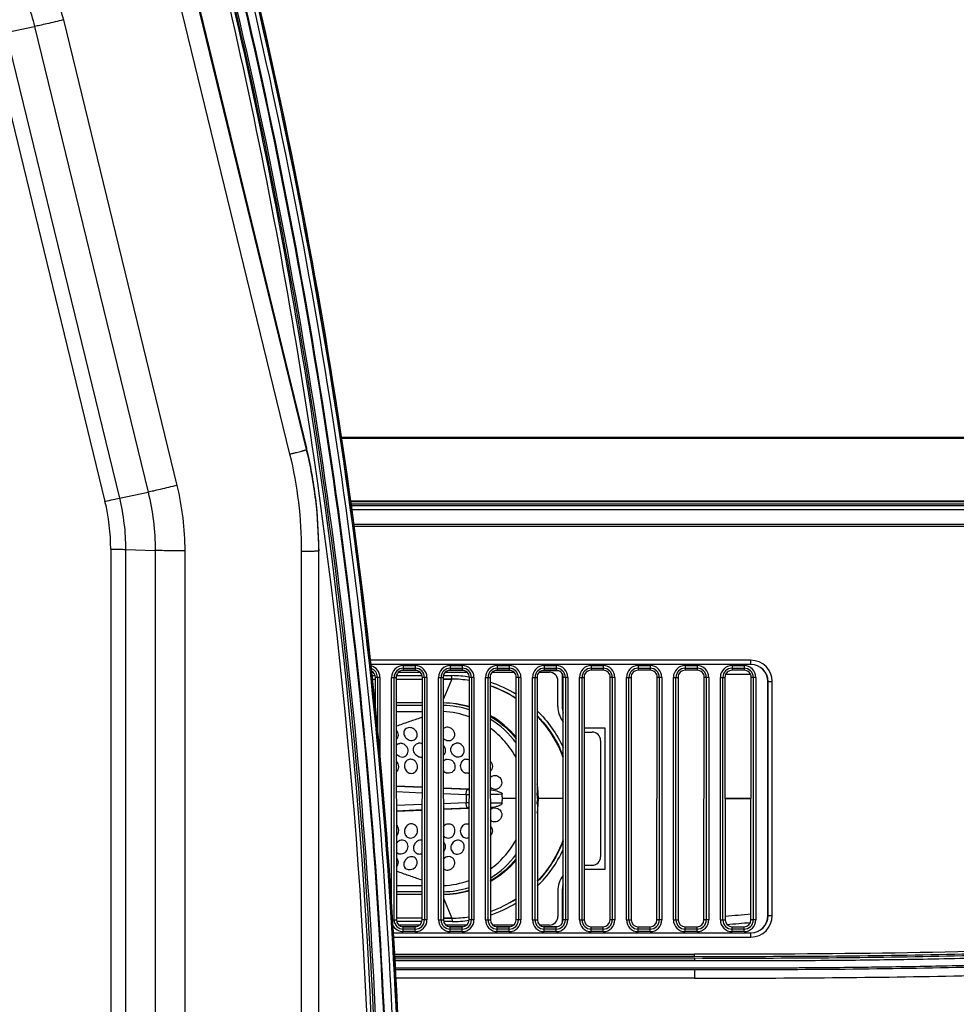
# Model space of a CAD drawing. Units: millimetres. Extents: x 0 to 1189, y 0 to 841.
# Drawn here: x 281 to 314, y 167 to 201 of the extents above; entities that cross this region are included whole.
import ezdxf

# ---------------------------------------------------------------- set-up
doc = ezdxf.new("R2010")
doc.units = ezdxf.units.MM
doc.header["$LTSCALE"] = 65.395
for name, color, linetype in [('0001179326_UDXF_CONTINUOUS_LINE', 7, 'CONTINUOUS'), ('0001179330_UDXF_CONTINUOUS_LINE', 7, 'CONTINUOUS'), ('0001179331_UDXF_CONTINUOUS_LINE', 7, 'CONTINUOUS'), ('0001399658_DXF_CONTINUOUS_LINE', 7, 'CONTINUOUS'), ('C59-749681_7DXF_CONTINUOUS_LINE', 7, 'CONTINUOUS'), ('C60-749682_7DXF_CONTINUOUS_LINE', 7, 'CONTINUOUS'), ('MAM64385401_DXF_CONTINUOUS_LINE', 7, 'CONTINUOUS'), ('MCK69947001_DXF_CONTINUOUS_LINE', 7, 'CONTINUOUS'), ('MCK69947101_DXF_CONTINUOUS_LINE', 7, 'CONTINUOUS'), ('MGJ65137201_DXF_CONTINUOUS_LINE', 7, 'CONTINUOUS')]:
    doc.layers.add(name, color=color, linetype=linetype)

msp = doc.modelspace()

# ---------------------------------------------------------------- linework, layer by layer
at = {"layer": '0001179326_UDXF_CONTINUOUS_LINE', "color": 7, "linetype": 'CONTINUOUS'}
for p, q in [((294.5814, 178.5625), (294.016, 178.5625)), ((296.2314, 178.5625), (295.666, 178.5625)), ((297.8814, 178.5625), (297.316, 178.5625)), ((298.966, 178.5625), (299.5314, 178.5625)), ((299.6687, 178.4594), (299.6687, 177.3025)), ((300.4401, 176.5525), (301.1687, 176.5525)), ((301.1687, 176.5525), (301.1687, 171.5725)), ((301.1687, 171.5725), (300.4454, 171.5725)), ((299.6687, 170.8225), (299.6687, 169.6838)), ((294.5313, 169.5625), (294.0661, 169.5625)), ((296.1813, 169.5625), (295.7161, 169.5625)), ((297.8313, 169.5625), (297.3661, 169.5625)), ((299.4813, 169.5625), (299.0161, 169.5625))]:
    msp.add_line(p, q, dxfattribs=at)
for centre, start, end in [((300.4187, 177.3025), 180, 198.44926), ((300.4187, 170.8225), 163.18545, 180)]:
    msp.add_arc(centre, 0.75, start, end, dxfattribs=at)
at = {"layer": '0001179330_UDXF_CONTINUOUS_LINE', "color": 7, "linetype": 'CONTINUOUS'}
for p, q in [((293.1082, 177.3325), (293.0926, 177.3325)), ((294.7582, 177.3325), (293.8392, 177.3325)), ((293.8394, 177.1225), (294.758, 177.1225)), ((294.2778, 176.7565), (294.2681, 176.7531)), ((294.3571, 176.7838), (294.2778, 176.7565)), ((294.7551, 174.4497), (293.842, 174.4875)), ((293.8421, 174.5136), (294.7549, 174.4766)), ((293.8423, 174.3079), (294.7547, 174.2702)), ((295.4921, 174.4467), (296.4051, 174.4097)), ((296.3437, 174.3842), (295.4922, 174.4193)), ((295.4925, 174.24), (296.2942, 174.2072)), ((295.4925, 174.2397), (296.2942, 174.2067)), ((296.2942, 174.2072), (296.2942, 173.9179)), ((298.0547, 174.0625), (297.5688, 174.0625)), ((294.7543, 173.8549), (293.8428, 173.8171)), ((293.8429, 173.6375), (294.7542, 173.6753)), ((294.7541, 173.6484), (293.843, 173.6115)), ((296.2942, 173.9184), (295.4929, 173.8853)), ((296.2942, 173.9179), (295.4929, 173.8851)), ((296.4042, 173.7154), (295.4929, 173.6784)), ((295.493, 173.7058), (296.3437, 173.7408)), ((296.4043, 173.7154), (295.4931, 173.6784)), ((294.2779, 171.3686), (294.2682, 171.3719)), ((294.3571, 171.3412), (294.2778, 171.3686)), ((294.7514, 171.0025), (293.846, 171.0025)), ((294.7512, 170.7925), (293.8462, 170.7925))]:
    msp.add_line(p, q, dxfattribs=at)
for centre, radius, start, end in [((295.4387, 174.0625), 3.27, 72.74682, 89.11029), ((295.3439, 174.0372), 3.0856, 69.82034, 87.29518), ((340.877, 41.8922), 142.688, 109.065537, 109.247513), ((348.2108, 20.6542), 165.1565, 108.88386, 109.030817), ((295.4387, 174.0625), 3.27, 36.77967, 58.63337), ((295.6253, 176.3691), 0.2009, 120.50542, 132.32381), ((294.6531, 175.7527), 0.2562, 66.12807, 71.48131), ((296.3347, 175.1748), 0.2205, 277.20673, 288.80685), ((296.4949, 178.0676), 3.6865, 267.65044, 268.60338), ((296.4855, 180.038), 5.834, 268.12091, 269.20747), ((298.3813, 30.7427), 143.4733, 90.326023, 90.494696), ((294.4891, 174.0595), 3.0797, 0.05552, 2.86851), ((294.486, 174.0656), 3.0828, 357.1324, 359.94258), ((296.4848, 168.1003), 5.8207, 90.79044, 91.87648), ((296.4948, 170.0588), 3.6852, 91.40702, 92.34967), ((298.3813, 317.3824), 143.4733, 269.505431, 269.673977), ((296.3347, 172.9504), 0.2204, 71.70924, 82.92255), ((294.7033, 172.3899), 0.2123, 76.43269, 85.61505), ((295.4387, 174.0625), 3.27, 301.49014, 323.09374), ((295.6255, 171.7563), 0.2014, 229.7112, 239.45219), ((340.9135, 306.338), 142.7992, 250.754891, 250.934415), ((348.1622, 327.3297), 165.0073, 250.969146, 251.113977), ((295.3439, 174.0877), 3.0854, 272.8261, 290.05802), ((295.4387, 174.0625), 3.27, 271.01285, 287.13058)]:
    msp.add_arc(centre, radius, start, end, dxfattribs=at)
for points, knots in [([(293.8405, 176.1453), (293.8645, 176.1622), (293.9047, 176.2088), (293.9313, 176.3289), (293.8847, 176.4208), (293.8402, 176.4618)], [0, 0, 0, 0, 0.2463977, 0.4920529, 1, 1, 1, 1]), ([(294.2987, 176.5568), (294.2473, 176.5556), (294.1665, 176.5287), (294.1107, 176.4424), (294.0957, 176.3393), (294.1501, 176.206), (294.2445, 176.1357), (294.2987, 176.1173)], [0, 0, 0, 0, 0.2446936, 0.3578686, 0.4736772, 0.7275415, 1, 1, 1, 1]), ([(294.2987, 176.1173), (294.3547, 176.0983), (294.4865, 176.0998), (294.6021, 176.2604), (294.5552, 176.4494), (294.4484, 176.5251), (294.389, 176.5437)], [0, 0, 0, 0, 0.2518163, 0.4883946, 0.7353611, 1, 1, 1, 1]), ([(295.6187, 176.1092), (295.6585, 176.0979), (295.7447, 176.0958), (295.8537, 176.1639), (295.9065, 176.2804), (295.8958, 176.3653), (295.881, 176.4037)], [0, 0, 0, 0, 0.2541549, 0.5003794, 0.7467679, 1, 1, 1, 1]), ([(295.881, 176.4037), (295.866, 176.4425), (295.8157, 176.5139), (295.7384, 176.5544), (295.6976, 176.5646)], [0, 0, 0, 0, 0.4972645, 1, 1, 1, 1]), ([(298.0577, 175.4861), (297.9484, 175.6938), (297.6813, 176.0856), (297.3312, 176.4054), (297.141, 176.5428)], [0, 0, 0, 0, 0.5000295, 1, 1, 1, 1]), ([(293.9687, 175.5372), (294.0239, 175.5161), (294.1595, 175.5182), (294.2781, 175.683), (294.2427, 175.8805), (294.1374, 175.9691), (294.0775, 175.9905)], [0, 0, 0, 0, 0.2434961, 0.4833407, 0.7378906, 1, 1, 1, 1]), ([(294.6287, 175.5354), (294.5773, 175.5531), (294.4856, 175.6258), (294.4314, 175.785), (294.4793, 175.9466), (294.5791, 176), (294.6287, 176.0065)], [0, 0, 0, 0, 0.259476, 0.5185458, 0.7611975, 1, 1, 1, 1]), ([(295.4914, 175.5718), (295.5425, 175.6134), (295.6059, 175.7557), (295.5408, 175.8933), (295.4908, 175.9405)], [0, 0, 0, 0, 0.4889107, 1, 1, 1, 1]), ([(295.9487, 175.5336), (295.8959, 175.5482), (295.7988, 175.6175), (295.7429, 175.781), (295.7947, 175.9465), (295.8972, 176.0027), (295.9487, 176.0099)], [0, 0, 0, 0, 0.2551277, 0.5118055, 0.7578635, 1, 1, 1, 1]), ([(295.9487, 175.5336), (296.0066, 175.5175), (296.1437, 175.5355), (296.2528, 175.7089), (296.2106, 175.9077), (296.0978, 175.9898), (296.0368, 176.005)], [0, 0, 0, 0, 0.2443929, 0.4897944, 0.744251, 1, 1, 1, 1]), ([(293.8419, 174.9881), (293.898, 175.0302), (293.9673, 175.1837), (293.8964, 175.3314), (293.8413, 175.3808)], [0, 0, 0, 0, 0.4868335, 1, 1, 1, 1]), ([(294.2987, 175.4417), (294.2502, 175.432), (294.1558, 175.3715), (294.111, 175.2115), (294.16, 175.0525), (294.249, 174.9793), (294.2987, 174.9617)], [0, 0, 0, 0, 0.2378413, 0.4864344, 0.7462439, 1, 1, 1, 1]), ([(294.2987, 174.9617), (294.3544, 174.9419), (294.4918, 174.9517), (294.608, 175.1197), (294.5794, 175.3204), (294.4743, 175.4129), (294.4147, 175.4333)], [0, 0, 0, 0, 0.2403987, 0.4857803, 0.7435656, 1, 1, 1, 1]), ([(295.6187, 175.4427), (295.68, 175.4541), (295.8193, 175.418), (295.9256, 175.239), (295.8861, 175.0338), (295.7634, 174.96), (295.7024, 174.9538)], [0, 0, 0, 0, 0.2477108, 0.5041637, 0.7565927, 1, 1, 1, 1]), ([(296.2787, 175.443), (296.2272, 175.4339), (296.1264, 175.3732), (296.0747, 175.2076), (296.1288, 175.043), (296.2264, 174.9748), (296.2787, 174.9614)], [0, 0, 0, 0, 0.2431805, 0.4930984, 0.7489881, 1, 1, 1, 1]), ([(297.1414, 175.3772), (297.1888, 175.3312), (297.2481, 175.1964), (297.1896, 175.0598), (297.1419, 175.0157)], [0, 0, 0, 0, 0.5042436, 1, 1, 1, 1]), ([(297.2687, 174.874), (297.3288, 174.8847), (297.4648, 174.8512), (297.5686, 174.6751), (297.5279, 174.4747), (297.4104, 174.3987), (297.3501, 174.389)], [0, 0, 0, 0, 0.2470834, 0.5000262, 0.7527918, 1, 1, 1, 1]), ([(296.2942, 174.2072), (296.2957, 174.246), (296.3021, 174.3002), (296.3222, 174.3589), (296.3361, 174.3796), (296.3437, 174.3842)], [0, 0, 0, 0, 0.6220336, 0.857193, 1, 1, 1, 1]), ([(297.1424, 174.3744), (297.2199, 174.3657), (297.3396, 174.3455), (297.4786, 174.301), (297.5631, 174.2517), (297.565, 174.2137)], [0, 0, 0, 0, 0.5024954, 0.7548397, 1, 1, 1, 1]), ([(296.3437, 173.7408), (296.3361, 173.7454), (296.3222, 173.7662), (296.3021, 173.8249), (296.2957, 173.879), (296.2942, 173.9179)], [0, 0, 0, 0, 0.1428089, 0.377971, 1, 1, 1, 1]), ([(297.1431, 173.7508), (297.2205, 173.7594), (297.34, 173.7797), (297.4788, 173.8241), (297.5631, 173.8734), (297.565, 173.9114)], [0, 0, 0, 0, 0.5024981, 0.7548434, 1, 1, 1, 1]), ([(297.2687, 173.7342), (297.3284, 173.7465), (297.4654, 173.717), (297.5696, 173.5395), (297.526, 173.339), (297.4084, 173.2616), (297.3473, 173.251)], [0, 0, 0, 0, 0.245592, 0.4961671, 0.7500901, 1, 1, 1, 1]), ([(293.8443, 172.747), (293.8979, 172.7965), (293.9662, 172.9422), (293.8988, 173.0931), (293.8439, 173.1354)], [0, 0, 0, 0, 0.5128845, 1, 1, 1, 1]), ([(294.2987, 173.1634), (294.249, 173.1457), (294.1601, 173.0725), (294.1112, 172.9136), (294.1558, 172.7536), (294.2502, 172.693), (294.2987, 172.6833)], [0, 0, 0, 0, 0.25376, 0.5134969, 0.7620574, 1, 1, 1, 1]), ([(294.2987, 172.6833), (294.3595, 172.6711), (294.4992, 172.7072), (294.6083, 172.8836), (294.5773, 173.0899), (294.4569, 173.1675), (294.3968, 173.1747)], [0, 0, 0, 0, 0.2468711, 0.5060332, 0.7593039, 1, 1, 1, 1]), ([(295.6187, 172.6823), (295.6799, 172.6709), (295.8193, 172.707), (295.9257, 172.8861), (295.886, 173.0915), (295.7629, 173.1652), (295.7019, 173.1713)], [0, 0, 0, 0, 0.2473928, 0.5038844, 0.7564516, 1, 1, 1, 1]), ([(296.2787, 173.1637), (296.2264, 173.1503), (296.1288, 173.082), (296.0748, 172.9175), (296.1264, 172.7519), (296.2271, 172.6912), (296.2787, 172.6821)], [0, 0, 0, 0, 0.2510297, 0.5068772, 0.7567571, 1, 1, 1, 1]), ([(297.1439, 173.1074), (297.1903, 173.0635), (297.247, 172.9295), (297.1902, 172.7968), (297.1443, 172.7507)], [0, 0, 0, 0, 0.4956189, 1, 1, 1, 1]), ([(293.9687, 172.1215), (294.0311, 172.1141), (294.1664, 172.1564), (294.2758, 172.3274), (294.2447, 172.5301), (294.1235, 172.5987), (294.065, 172.6027)], [0, 0, 0, 0, 0.254865, 0.5155414, 0.7623858, 1, 1, 1, 1]), ([(294.6287, 172.5896), (294.5772, 172.5719), (294.4855, 172.4992), (294.4314, 172.3399), (294.4794, 172.1783), (294.5791, 172.125), (294.6287, 172.1185)], [0, 0, 0, 0, 0.2595788, 0.5188666, 0.7615675, 1, 1, 1, 1]), ([(295.9487, 172.5915), (295.8959, 172.5769), (295.7988, 172.5075), (295.7429, 172.3439), (295.7948, 172.1785), (295.8973, 172.1223), (295.9487, 172.1152)], [0, 0, 0, 0, 0.255066, 0.5119846, 0.7581799, 1, 1, 1, 1]), ([(295.9487, 172.1152), (296.0104, 172.1066), (296.1463, 172.1459), (296.2516, 172.3214), (296.2119, 172.5234), (296.0903, 172.5933), (296.0303, 172.5989)], [0, 0, 0, 0, 0.2511929, 0.5078293, 0.7572027, 1, 1, 1, 1]), ([(297.1463, 171.5861), (297.2405, 171.6544), (297.6009, 171.948), (297.892, 172.3257), (298.0547, 172.6332)], [0, 0, 0, 0, 0.2508163, 1, 1, 1, 1]), ([(295.4948, 172.1884), (295.5428, 172.2357), (295.6043, 172.3704), (295.5436, 172.5092), (295.4944, 172.5508)], [0, 0, 0, 0, 0.511043, 1, 1, 1, 1]), ([(293.8453, 171.6681), (293.8872, 171.7088), (293.9304, 171.7977), (293.9053, 171.9137), (293.8677, 171.9595), (293.845, 171.9765)], [0, 0, 0, 0, 0.5078737, 0.7537221, 1, 1, 1, 1]), ([(294.2987, 172.0077), (294.2445, 171.9893), (294.1501, 171.919), (294.0957, 171.7857), (294.1107, 171.6827), (294.1665, 171.5963), (294.2473, 171.5695), (294.2987, 171.5683)], [0, 0, 0, 0, 0.2724589, 0.5263224, 0.642131, 0.7553059, 1, 1, 1, 1]), ([(294.2987, 171.5683), (294.362, 171.5668), (294.4902, 171.6092), (294.5991, 171.7725), (294.5592, 171.9669), (294.4371, 172.0206), (294.3796, 172.0211)], [0, 0, 0, 0, 0.265873, 0.5208284, 0.7588148, 1, 1, 1, 1]), ([(295.881, 171.7213), (295.8936, 171.7539), (295.9051, 171.8247), (295.874, 171.9267), (295.7992, 172.0023), (295.7308, 172.0226), (295.6966, 172.0246)], [0, 0, 0, 0, 0.2549065, 0.5035236, 0.7498459, 1, 1, 1, 1]), ([(295.6187, 171.5535), (295.6731, 171.5495), (295.7869, 171.5797), (295.8613, 171.6704), (295.881, 171.7213)], [0, 0, 0, 0, 0.4994786, 1, 1, 1, 1])]:
    msp.add_open_spline(points, degree=3, knots=knots, dxfattribs=at)
for points in [[(294.389, 176.5437), (294.36, 176.5529), (294.3291, 176.5575), (294.2987, 176.5568)], [(295.6187, 176.5715), (295.5855, 176.569), (295.552, 176.5591), (295.5233, 176.5422)], [(295.6976, 176.5646), (295.672, 176.571), (295.645, 176.5735), (295.6187, 176.5715)], [(295.4904, 176.1922), (295.5237, 176.1536), (295.5697, 176.1231), (295.6187, 176.1092)], [(293.8405, 175.9367), (293.8718, 175.9733), (293.9208, 175.998), (293.9687, 176.0036)], [(294.0775, 175.9905), (294.0431, 176.0028), (294.005, 176.0078), (293.9687, 176.0036)], [(294.7344, 175.9957), (294.7008, 176.007), (294.6638, 176.0111), (294.6287, 176.0065)], [(296.0368, 176.005), (296.0083, 176.0121), (295.9778, 176.0139), (295.9487, 176.0099)], [(293.9687, 175.5372), (293.9175, 175.5567), (293.8716, 175.595), (293.8408, 175.6404)], [(294.4147, 175.4333), (294.3781, 175.4459), (294.3367, 175.4494), (294.2987, 175.4417)], [(294.6287, 175.5354), (294.6689, 175.5216), (294.715, 175.5189), (294.7563, 175.5295)], [(295.6187, 175.4427), (295.57, 175.4336), (295.5224, 175.4051), (295.491, 175.3668)], [(296.2787, 175.443), (296.3209, 175.4504), (296.3667, 175.4448), (296.4063, 175.4284)], [(295.4916, 175.0503), (295.5227, 175.009), (295.569, 174.9757), (295.6187, 174.9614)], [(295.7024, 174.9538), (295.6746, 174.951), (295.6456, 174.9537), (295.6187, 174.9614)], [(296.3624, 174.956), (296.3346, 174.9525), (296.3058, 174.9544), (296.2787, 174.9614)], [(297.1416, 174.8043), (297.1745, 174.8397), (297.2211, 174.8656), (297.2687, 174.874)], [(297.2687, 174.3908), (297.221, 174.4007), (297.1748, 174.4278), (297.142, 174.4639)], [(297.3501, 174.389), (297.3233, 174.3847), (297.2953, 174.3854), (297.2687, 174.3908)], [(297.2687, 173.7342), (297.2213, 173.7245), (297.1755, 173.6977), (297.1429, 173.6621)], [(297.1434, 173.3189), (297.1761, 173.2844), (297.2219, 173.2593), (297.2687, 173.251)], [(294.3968, 173.1747), (294.3641, 173.1785), (294.3297, 173.1744), (294.2987, 173.1634)], [(295.6187, 173.1636), (295.5701, 173.1497), (295.5247, 173.1176), (295.4937, 173.0776)], [(295.7019, 173.1713), (295.6742, 173.174), (295.6455, 173.1713), (295.6187, 173.1636)], [(296.3618, 173.1691), (296.3343, 173.1725), (296.3056, 173.1706), (296.2787, 173.1637)], [(297.3473, 173.251), (297.3215, 173.2465), (297.2945, 173.2465), (297.2687, 173.251)], [(293.9687, 172.5879), (293.9193, 172.5691), (293.8749, 172.5328), (293.8443, 172.4897)], [(294.065, 172.6027), (294.0326, 172.605), (293.9991, 172.5995), (293.9687, 172.5879)], [(294.7196, 172.6016), (294.6891, 172.6039), (294.6576, 172.5995), (294.6287, 172.5896)], [(295.4938, 172.7549), (295.525, 172.7183), (295.5714, 172.6912), (295.6187, 172.6823)], [(296.0303, 172.5989), (296.0031, 172.6014), (295.975, 172.5988), (295.9487, 172.5915)], [(296.2787, 172.6821), (296.3198, 172.6749), (296.3645, 172.6799), (296.4032, 172.6954)], [(293.8447, 172.1836), (293.8759, 172.1495), (293.9228, 172.1269), (293.9687, 172.1215)], [(294.3796, 172.0211), (294.3523, 172.0213), (294.3246, 172.0165), (294.2987, 172.0077)], [(294.6287, 172.1185), (294.6701, 172.1131), (294.7142, 172.12), (294.7526, 172.1362)], [(295.6187, 172.0158), (295.5718, 172.0025), (295.5277, 171.9742), (295.495, 171.9381)], [(295.6966, 172.0246), (295.6705, 172.0261), (295.6438, 172.023), (295.6187, 172.0158)], [(295.5232, 171.5829), (295.5519, 171.5659), (295.5855, 171.556), (295.6187, 171.5535)]]:
    msp.add_open_spline(points, degree=3, dxfattribs=at)
at = {"layer": '0001179331_UDXF_CONTINUOUS_LINE', "color": 7, "linetype": 'CONTINUOUS'}
for p, q in [((292.9714, 178.5025), (293.0331, 178.5025)), ((293.9143, 178.5025), (294.6831, 178.5025)), ((295.5643, 178.5025), (296.3331, 178.5025)), ((297.2143, 178.5025), (297.9831, 178.5025)), ((298.8643, 178.5025), (299.2187, 178.5025)), ((292.9838, 178.3825), (293.102, 178.3825)), ((292.9962, 178.2625), (293.1092, 178.2625)), ((293.8382, 178.2625), (294.7592, 178.2625)), ((293.8454, 178.3825), (294.752, 178.3825)), ((295.4882, 178.2625), (295.7987, 178.2625)), ((295.7987, 178.2625), (295.4882, 178.2625)), ((295.7987, 178.2625), (295.4889, 177.5396)), ((295.4954, 178.3825), (295.799, 178.3825)), ((295.761, 178.1745), (295.7157, 178.0689)), ((295.7987, 178.2625), (295.761, 178.1745)), ((299.5187, 177.3025), (299.5187, 178.2025)), ((293.1083, 177.4225), (293.0833, 177.4225)), ((294.7583, 177.4225), (293.8391, 177.4225)), ((300.4402, 176.4025), (300.7187, 176.4025)), ((301.0187, 176.1025), (301.0187, 172.0225)), ((298.7984, 174.1063), (298.7987, 174.0625)), ((298.7987, 174.0625), (298.7984, 174.0187)), ((299.7047, 174.0625), (298.7987, 174.0625)), ((300.4452, 171.7225), (300.7187, 171.7225)), ((293.8463, 170.7025), (294.7511, 170.7025)), ((295.4965, 170.5677), (295.7987, 169.8625)), ((299.5187, 170.8225), (299.5187, 169.9225)), ((294.7502, 169.8625), (293.8472, 169.8625)), ((295.4972, 169.8625), (295.7987, 169.8625)), ((295.7987, 169.8625), (295.4972, 169.8625)), ((295.7987, 169.8625), (295.8003, 169.7425)), ((294.7424, 169.7425), (293.855, 169.7425)), ((294.6691, 169.6225), (293.9283, 169.6225)), ((295.8003, 169.7425), (295.505, 169.7425)), ((296.3191, 169.6225), (295.5783, 169.6225)), ((297.9691, 169.6225), (297.2283, 169.6225)), ((299.2187, 169.6225), (298.8783, 169.6225))]:
    msp.add_line(p, q, dxfattribs=at)
for centre, radius, start, end in [((299.2187, 178.2025), 0.3, 0, 90), ((295.737, 173.9651), 4.2978, 80.99852, 89.1746), ((295.7375, 174.0141), 4.2488, 80.90112, 89.17219), ((295.7367, 173.9795), 4.4034, 81.19702, 89.18904), ((295.7435, 174.0041), 4.3784, 58.06293, 71.41531), ((295.7476, 174.003), 4.2588, 57.12764, 70.92981), ((295.7411, 174.0248), 4.238, 56.84237, 70.73927), ((295.4924, 174.0848), 3.3382, 74.07773, 90.05697), ((295.4346, 174.0387), 3.3838, 73.27922, 89.07631), ((300.4187, 177.3025), 0.9, 180, 217.72393), ((300.7187, 176.1025), 0.3, 0, 90), ((295.4548, 174.0613), 3.3796, 0.02075, 8.9267), ((295.4607, 174.0622), 3.338, 0.75741, 3.44642), ((295.4613, 174.0628), 3.3374, 356.66918, 359.24275), ((295.4553, 174.0637), 3.3791, 351.20233, 359.97981), ((300.7187, 172.0225), 0.3, 270, 360), ((300.4187, 170.8225), 0.9, 142.88006, 180), ((295.4346, 174.0861), 3.3837, 271.04551, 286.59917), ((295.4924, 174.04), 3.338, 270.0665, 285.79839), ((295.7414, 174.0994), 4.2371, 289.3809, 303.03921), ((295.7479, 174.1214), 4.258, 289.18985, 302.75409), ((295.7421, 174.1235), 4.3814, 288.71199, 301.81303), ((295.7375, 174.1103), 4.2482, 270.82502, 278.97818), ((295.737, 174.1594), 4.2973, 270.826, 278.88207), ((299.2187, 169.9225), 0.3, 270, 360), ((295.7269, 174.2499), 4.5079, 270.9327, 278.60802)]:
    msp.add_arc(centre, radius, start, end, dxfattribs=at)
for points, knots in [([(295.7987, 178.2625), (295.7995, 178.2625), (295.7976, 178.2675), (295.7994, 178.2724), (295.7984, 178.2843), (295.7989, 178.3054), (295.7985, 178.3391), (295.7989, 178.3672), (295.799, 178.3825)], [0, 0, 0, 0, 0.0192715, 0.0761192, 0.1686078, 0.2928863, 0.6173019, 1, 1, 1, 1]), ([(299.7069, 175.5033), (299.5578, 175.9099), (299.2701, 176.4258), (298.8911, 176.8628), (298.7906, 176.9673)], [0, 0, 0, 0, 0.7491904, 1, 1, 1, 1]), ([(298.7908, 176.9813), (299.0891, 176.6751), (299.4271, 176.2005), (299.6569, 175.6779), (299.7076, 175.5442)], [0, 0, 0, 0, 0.7493573, 1, 1, 1, 1]), ([(299.704, 172.6138), (299.5556, 172.2115), (299.2705, 171.701), (298.8961, 171.2678), (298.7968, 171.1641)], [0, 0, 0, 0, 0.7492049, 1, 1, 1, 1])]:
    msp.add_open_spline(points, degree=3, knots=knots, dxfattribs=at)
for points in [[(298.7902, 177.1478), (299.1712, 176.7774), (299.4877, 176.3281), (299.7084, 175.8447)], [(297.1398, 176.9598), (297.4885, 176.755), (297.8048, 176.4823), (298.0579, 176.167)], [(298.0577, 176.2168), (297.8028, 176.5242), (297.4868, 176.7891), (297.1399, 176.9869)], [(299.7045, 172.5727), (299.504, 172.0472), (299.1886, 171.5539), (298.797, 171.1501)], [(298.7969, 170.9837), (299.1727, 171.3507), (299.4853, 171.7946), (299.7045, 172.2719)], [(298.0533, 171.9524), (297.8025, 171.6414), (297.4902, 171.3721), (297.1461, 171.1689)], [(298.053, 171.9026), (297.8004, 171.5994), (297.4885, 171.3379), (297.1462, 171.1417)]]:
    msp.add_open_spline(points, degree=3, dxfattribs=at)
at = {"layer": '0001399658_DXF_CONTINUOUS_LINE', "color": 6, "linetype": 'CONTINUOUS'}
for p, q in [((291.91, 186.7505), (372.4826, 186.7505)), ((372.4826, 186.7504), (291.91, 186.7504)), ((291.9113, 186.742), (372.5987, 186.742)), ((372.5987, 186.7149), (291.9153, 186.7149)), ((292.2319, 184.5175), (372.7187, 184.5175)), ((372.7787, 184.4846), (292.2364, 184.4846)), ((292.2463, 184.4125), (372.7787, 184.4125)), ((372.7187, 184.3525), (292.2545, 184.3525))]:
    msp.add_line(p, q, dxfattribs=at)
at = {"layer": 'C59-749681_7DXF_CONTINUOUS_LINE', "color": 7, "linetype": 'CONTINUOUS'}
msp.add_line((305.3927, 174.0625), (306.3047, 174.0625), dxfattribs=at)
for centre, radius, start, end in [((299.5188, 245.1546), 75.4473, 274.468648, 275.156956), ((299.5187, 245.1625), 75.75, 274.494505, 275.123743)]:
    msp.add_arc(centre, radius, start, end, dxfattribs=at)
at = {"layer": 'C60-749682_7DXF_CONTINUOUS_LINE', "color": 7, "linetype": 'CONTINUOUS'}
for p, q in [((306.2905, 178.4178), (305.4069, 178.4178)), ((306.3047, 174.0625), (305.3927, 174.0625))]:
    msp.add_line(p, q, dxfattribs=at)
at = {"layer": 'MAM64385401_DXF_CONTINUOUS_LINE', "color": 7, "linetype": 'CONTINUOUS'}
for points, knots in [([(293.16, 157.3945), (293.1699, 166.972), (291.7958, 186.1501), (287.6528, 204.9259), (284.9161, 214.1002)], [0, 0, 0, 0, 0.5000988, 1, 1, 1, 1]), ([(292.84, 144.9405), (293.5919, 156.5646), (293.0164, 179.9944), (288.2782, 202.9473), (284.9168, 214.1003)], [0, 0, 0, 0, 0.4999978, 1, 1, 1, 1]), ([(293.1995, 144.8449), (293.9528, 156.4904), (293.3763, 179.9632), (288.6293, 202.9583), (285.2618, 214.1318)], [0, 0, 0, 0, 0.4999978, 1, 1, 1, 1]), ([(293.222, 144.8705), (293.9754, 156.5173), (293.3988, 179.9928), (288.6513, 202.9905), (285.2834, 214.1653)], [0, 0, 0, 0, 0.4999978, 1, 1, 1, 1]), ([(293.4946, 144.8528), (294.2491, 156.5159), (293.6716, 180.0241), (288.9175, 203.0538), (285.545, 214.2441)], [0, 0, 0, 0, 0.4999978, 1, 1, 1, 1]), ([(293.6432, 144.846), (294.3982, 156.5179), (293.8203, 180.0439), (289.0626, 203.091), (285.6875, 214.2898)], [0, 0, 0, 0, 0.4999978, 1, 1, 1, 1]), ([(293.6528, 144.847), (294.4079, 156.5195), (293.8299, 180.0466), (289.072, 203.0949), (285.6967, 214.2943)], [0, 0, 0, 0, 0.4999978, 1, 1, 1, 1]), ([(285.7254, 214.3029), (289.1013, 203.1018), (293.8599, 180.05), (294.4379, 156.5193), (293.6827, 144.8451)], [0, 0, 0, 0, 0.5000022, 1, 1, 1, 1]), ([(293.0137, 157.3974), (293.0234, 166.9683), (291.6498, 186.1332), (287.5092, 204.8961), (284.774, 214.0639)], [0, 0, 0, 0, 0.500099, 1, 1, 1, 1]), ([(284.9746, 214.0453), (288.3369, 202.8889), (293.0766, 179.9289), (293.6523, 156.492), (292.9002, 144.8643)], [0, 0, 0, 0, 0.5000022, 1, 1, 1, 1])]:
    msp.add_open_spline(points, degree=3, knots=knots, dxfattribs=at)
at = {"layer": 'MCK69947001_DXF_CONTINUOUS_LINE', "color": 7, "linetype": 'CONTINUOUS'}
for p, q in [((372.6287, 184.2071), (292.2743, 184.2071)), ((372.6287, 183.687), (292.3454, 183.687)), ((292.3529, 183.6315), (372.7187, 183.6315)), ((306.2987, 178.9236), (292.9272, 178.9236)), ((306.2987, 178.7725), (306.2987, 178.9236)), ((306.2987, 178.7748), (292.9432, 178.7748)), ((306.2987, 178.7725), (292.9434, 178.7725)), ((294.0887, 178.7342), (294.5087, 178.7342)), ((294.0887, 178.7342), (294.0887, 178.5733)), ((294.0887, 178.6449), (294.5087, 178.6449)), ((294.5087, 178.5733), (294.0887, 178.5733)), ((294.5087, 178.7342), (294.5087, 178.5733)), ((295.7387, 178.7342), (296.1587, 178.7342)), ((295.7387, 178.7342), (295.7387, 178.5733)), ((295.7387, 178.6449), (296.1587, 178.6449)), ((296.1587, 178.5733), (295.7387, 178.5733)), ((296.1587, 178.7342), (296.1587, 178.5733)), ((297.3887, 178.7342), (297.8087, 178.7342)), ((297.3887, 178.7342), (297.3887, 178.5733)), ((297.3887, 178.6449), (297.8087, 178.6449)), ((297.8087, 178.5733), (297.3887, 178.5733)), ((297.8087, 178.7342), (297.8087, 178.5733)), ((299.0387, 178.7342), (299.4587, 178.7342)), ((299.0387, 178.7342), (299.0387, 178.5733)), ((299.0387, 178.6449), (299.4587, 178.6449)), ((299.4587, 178.5733), (299.0387, 178.5733)), ((299.4587, 178.7342), (299.4587, 178.5733)), ((300.6887, 178.7342), (301.1087, 178.7342)), ((300.6887, 178.7342), (300.6887, 178.5733)), ((300.6887, 178.6449), (301.1087, 178.6449)), ((301.1087, 178.5733), (300.6887, 178.5733)), ((301.1087, 178.7342), (301.1087, 178.5733)), ((302.3387, 178.7342), (302.7587, 178.7342)), ((302.3387, 178.7342), (302.3387, 178.5733)), ((302.3387, 178.6449), (302.7587, 178.6449)), ((302.7587, 178.5733), (302.3387, 178.5733)), ((302.7587, 178.7342), (302.7587, 178.5733)), ((303.9887, 178.7342), (304.4087, 178.7342)), ((303.9887, 178.7342), (303.9887, 178.5733)), ((303.9887, 178.6449), (304.4087, 178.6449)), ((304.4087, 178.5733), (303.9887, 178.5733)), ((304.4087, 178.7342), (304.4087, 178.5733)), ((305.6387, 178.7342), (306.0587, 178.7342)), ((305.6387, 178.7342), (305.6387, 178.5733)), ((305.6387, 178.6449), (306.0587, 178.6449)), ((306.0587, 178.5733), (305.6387, 178.5733)), ((306.0587, 178.7342), (306.0587, 178.5733)), ((293.108, 177.1835), (293.1092, 178.3225)), ((293.2704, 178.3225), (293.1092, 178.3225)), ((293.1811, 178.3225), (293.1811, 176.4459)), ((293.2704, 178.3225), (293.2704, 175.4819)), ((293.677, 178.3225), (293.8382, 178.3225)), ((293.677, 170.3232), (293.677, 178.3225)), ((293.7663, 169.8025), (293.7663, 178.3225)), ((293.8382, 178.3225), (293.8473, 169.8025)), ((294.7501, 169.8025), (294.7592, 178.3225)), ((294.9204, 178.3225), (294.7592, 178.3225)), ((294.8311, 178.3225), (294.8311, 169.8025)), ((294.9204, 178.3225), (294.9204, 169.8025)), ((295.327, 178.3225), (295.4882, 178.3225)), ((295.327, 169.8025), (295.327, 178.3225)), ((295.4163, 169.8025), (295.4163, 178.3225)), ((295.4882, 178.3225), (295.4973, 169.8025)), ((296.4001, 169.8025), (296.4092, 178.3225)), ((296.5704, 178.3225), (296.4092, 178.3225)), ((296.4811, 178.3225), (296.4811, 169.8025)), ((296.5704, 178.3225), (296.5704, 169.8025)), ((296.977, 178.3225), (297.1382, 178.3225)), ((296.977, 169.8025), (296.977, 178.3225)), ((297.0663, 169.8025), (297.0663, 178.3225)), ((297.1382, 178.3225), (297.1473, 169.8025)), ((298.0501, 169.8025), (298.0592, 178.3225)), ((298.2204, 178.3225), (298.0592, 178.3225)), ((298.1311, 178.3225), (298.1311, 169.8025)), ((298.2204, 178.3225), (298.2204, 169.8025)), ((298.627, 178.3225), (298.7882, 178.3225)), ((298.627, 169.8025), (298.627, 178.3225)), ((298.7163, 169.8025), (298.7163, 178.3225)), ((298.7882, 178.3225), (298.7973, 169.8025)), ((299.7001, 169.8025), (299.7092, 178.3225)), ((299.8704, 178.3225), (299.7092, 178.3225)), ((299.7811, 178.3225), (299.7811, 169.8025)), ((299.8704, 178.3225), (299.8704, 169.8025)), ((300.277, 178.3225), (300.4382, 178.3225)), ((300.277, 169.8025), (300.277, 178.3225)), ((300.3663, 169.8025), (300.3663, 178.3225)), ((300.4382, 178.3225), (300.4473, 169.8025)), ((301.3501, 169.8025), (301.3592, 178.3225)), ((301.5204, 178.3225), (301.3592, 178.3225)), ((301.4311, 178.3225), (301.4311, 169.8025)), ((301.5204, 178.3225), (301.5204, 169.8025)), ((301.927, 178.3225), (302.0882, 178.3225)), ((301.927, 169.8025), (301.927, 178.3225)), ((302.0163, 169.8025), (302.0163, 178.3225)), ((302.0882, 178.3225), (302.0973, 169.8025)), ((303.0001, 169.8025), (303.0092, 178.3225)), ((303.1704, 178.3225), (303.0092, 178.3225)), ((303.0811, 178.3225), (303.0811, 169.8025)), ((303.1704, 178.3225), (303.1704, 169.8025)), ((303.577, 178.3225), (303.7382, 178.3225)), ((303.577, 169.8025), (303.577, 178.3225)), ((303.6663, 169.8025), (303.6663, 178.3225)), ((303.7382, 178.3225), (303.7473, 169.8025)), ((304.6501, 169.8025), (304.6592, 178.3225)), ((304.8204, 178.3225), (304.6592, 178.3225)), ((304.7311, 178.3225), (304.7311, 169.8025)), ((304.8204, 178.3225), (304.8204, 169.8025)), ((305.227, 178.3225), (305.3882, 178.3225)), ((305.227, 169.8025), (305.227, 178.3225)), ((305.3163, 169.8025), (305.3163, 178.3225)), ((305.3882, 178.3225), (305.3973, 169.8025)), ((306.3001, 169.8025), (306.3092, 178.3225)), ((306.4704, 178.3225), (306.3092, 178.3225)), ((306.3811, 178.3225), (306.3811, 169.8025)), ((306.4704, 178.3225), (306.4704, 169.8025)), ((306.8987, 178.1725), (307.0498, 178.1725)), ((306.8987, 169.9525), (306.8987, 178.1725)), ((306.9009, 169.9525), (306.9009, 178.1725)), ((307.0498, 169.9525), (307.0498, 178.1725)), ((306.8987, 169.9525), (307.0498, 169.9525)), ((293.7082, 169.8025), (293.8473, 169.8025)), ((294.0887, 169.5614), (294.5087, 169.5614)), ((294.0887, 169.3908), (294.0887, 169.5614)), ((294.5087, 169.4801), (294.0887, 169.4801)), ((294.5087, 169.3908), (294.5087, 169.5614)), ((294.9204, 169.8025), (294.7501, 169.8025)), ((295.327, 169.8025), (295.4973, 169.8025)), ((295.7387, 169.5614), (296.1587, 169.5614)), ((295.7387, 169.3908), (295.7387, 169.5614)), ((296.1587, 169.4801), (295.7387, 169.4801)), ((296.1587, 169.3908), (296.1587, 169.5614)), ((296.5704, 169.8025), (296.4001, 169.8025)), ((296.977, 169.8025), (297.1473, 169.8025)), ((297.3887, 169.5614), (297.8087, 169.5614)), ((297.3887, 169.3908), (297.3887, 169.5614)), ((297.8087, 169.4801), (297.3887, 169.4801)), ((297.8087, 169.3908), (297.8087, 169.5614)), ((298.2204, 169.8025), (298.0501, 169.8025)), ((298.627, 169.8025), (298.7973, 169.8025)), ((299.0387, 169.5614), (299.4587, 169.5614)), ((299.0387, 169.3908), (299.0387, 169.5614)), ((299.4587, 169.4801), (299.0387, 169.4801)), ((299.4587, 169.3908), (299.4587, 169.5614)), ((299.8704, 169.8025), (299.7001, 169.8025)), ((300.277, 169.8025), (300.4473, 169.8025)), ((300.6887, 169.5614), (301.1087, 169.5614)), ((300.6887, 169.3908), (300.6887, 169.5614)), ((301.1087, 169.4801), (300.6887, 169.4801)), ((301.1087, 169.3908), (301.1087, 169.5614)), ((301.5204, 169.8025), (301.3501, 169.8025)), ((301.927, 169.8025), (302.0973, 169.8025)), ((302.3387, 169.5614), (302.7587, 169.5614)), ((302.3387, 169.3908), (302.3387, 169.5614)), ((302.7587, 169.4801), (302.3387, 169.4801)), ((302.7587, 169.3908), (302.7587, 169.5614)), ((303.1704, 169.8025), (303.0001, 169.8025)), ((303.577, 169.8025), (303.7473, 169.8025)), ((303.9887, 169.5614), (304.4087, 169.5614)), ((303.9887, 169.3908), (303.9887, 169.5614)), ((304.4087, 169.4801), (303.9887, 169.4801)), ((304.4087, 169.3908), (304.4087, 169.5614)), ((304.8204, 169.8025), (304.6501, 169.8025)), ((305.227, 169.8025), (305.3973, 169.8025)), ((305.6387, 169.5614), (306.0587, 169.5614)), ((305.6387, 169.3908), (305.6387, 169.5614)), ((306.0587, 169.4801), (305.6387, 169.4801)), ((306.0587, 169.3908), (306.0587, 169.5614)), ((306.4704, 169.8025), (306.3001, 169.8025)), ((293.7352, 169.3525), (306.2987, 169.3525)), ((293.7354, 169.3503), (306.2987, 169.3503)), ((293.7443, 169.2014), (306.2987, 169.2014)), ((294.5087, 169.3908), (294.0887, 169.3908)), ((296.1587, 169.3908), (295.7387, 169.3908)), ((297.8087, 169.3908), (297.3887, 169.3908)), ((299.4587, 169.3908), (299.0387, 169.3908)), ((301.1087, 169.3908), (300.6887, 169.3908)), ((302.7587, 169.3908), (302.3387, 169.3908)), ((304.4087, 169.3908), (303.9887, 169.3908)), ((306.0587, 169.3908), (305.6387, 169.3908)), ((306.2987, 169.2014), (306.2987, 169.3525)), ((293.7802, 168.6025), (304.3219, 168.6025)), ((304.3212, 168.5125), (293.7856, 168.5125)), ((293.7885, 168.4652), (304.3211, 168.4652)), ((304.3211, 168.4652), (304.3209, 168.3753)), ((304.3212, 168.5125), (304.3213, 168.6025)), ((304.3199, 168.3753), (293.7939, 168.3753)), ((304.3197, 168.3625), (293.7946, 168.3625)), ((293.8075, 168.1225), (304.3193, 168.1225)), ((304.3193, 168.1099), (293.8082, 168.1099)), ((304.3193, 168.1099), (304.3193, 168.1225)), ((304.3197, 168.3625), (304.3199, 168.3753)), ((293.8105, 168.0625), (304.3201, 168.0625)), ((304.3187, 167.7625), (293.8252, 167.7625)), ((304.3187, 168.0625), (304.3187, 167.7625))]:
    msp.add_line(p, q, dxfattribs=at)
for centre, radius, start, end in [((306.2987, 178.1725), 0.7511, 0, 90), ((292.8587, 178.3225), 0.4117, 0, 77.41445), ((292.8587, 178.3225), 0.3224, 0, 72.01475), ((294.0887, 178.3225), 0.4117, 90, 180), ((294.0887, 178.3225), 0.3224, 90, 180), ((294.5087, 178.3225), 0.4117, 0, 90), ((294.5087, 178.3225), 0.3224, 0, 90), ((295.7387, 178.3225), 0.4117, 90, 180), ((295.7387, 178.3225), 0.3224, 90, 180), ((296.1587, 178.3225), 0.4117, 0, 90), ((296.1587, 178.3225), 0.3224, 0, 90), ((297.3887, 178.3225), 0.4117, 90, 180), ((297.3887, 178.3225), 0.3224, 90, 180), ((297.8087, 178.3225), 0.4117, 0, 90), ((297.8087, 178.3225), 0.3224, 0, 90), ((299.0387, 178.3225), 0.4117, 90, 180), ((299.0387, 178.3225), 0.3224, 90, 180), ((299.4587, 178.3225), 0.4117, 0, 90), ((299.4587, 178.3225), 0.3224, 0, 90), ((300.6887, 178.3225), 0.4117, 90, 180), ((300.6887, 178.3225), 0.3224, 90, 180), ((301.1087, 178.3225), 0.4117, 0, 90), ((301.1087, 178.3225), 0.3224, 0, 90), ((302.3387, 178.3225), 0.4117, 90, 180), ((302.3387, 178.3225), 0.3224, 90, 180), ((302.7587, 178.3225), 0.4117, 0, 90), ((302.7587, 178.3225), 0.3224, 0, 90), ((303.9887, 178.3225), 0.4117, 90, 180), ((303.9887, 178.3225), 0.3224, 90, 180), ((304.4087, 178.3225), 0.4117, 0, 90), ((304.4087, 178.3225), 0.3224, 0, 90), ((305.6387, 178.3225), 0.4117, 90, 180), ((305.6387, 178.3225), 0.3224, 90, 180), ((306.0587, 178.3225), 0.4117, 0, 90), ((306.0587, 178.3225), 0.3224, 0, 90), ((306.2987, 178.1725), 0.6022, 0, 90), ((306.2987, 178.1725), 0.6, 0, 90), ((306.2987, 169.9525), 0.7511, 270, 360), ((306.2987, 169.9525), 0.6022, 270, 360), ((306.2987, 169.9525), 0.6, 270, 360), ((294.0887, 169.8025), 0.4117, 206.10629, 270), ((294.0887, 169.8025), 0.3224, 180, 270), ((294.5087, 169.8025), 0.4117, 270, 360), ((294.5087, 169.8025), 0.3224, 270, 360), ((295.7387, 169.8025), 0.4117, 180, 270), ((295.7387, 169.8025), 0.3224, 180, 270), ((296.1587, 169.8025), 0.4117, 270, 360), ((296.1587, 169.8025), 0.3224, 270, 360), ((297.3887, 169.8025), 0.4117, 180, 270), ((297.3887, 169.8025), 0.3224, 180, 270), ((297.8087, 169.8025), 0.4117, 270, 360), ((297.8087, 169.8025), 0.3224, 270, 360), ((299.0387, 169.8025), 0.4117, 180, 270), ((299.0387, 169.8025), 0.3224, 180, 270), ((299.4587, 169.8025), 0.4117, 270, 360), ((299.4587, 169.8025), 0.3224, 270, 360), ((300.6887, 169.8025), 0.4117, 180, 270), ((300.6887, 169.8025), 0.3224, 180, 270), ((301.1087, 169.8025), 0.4117, 270, 360), ((301.1087, 169.8025), 0.3224, 270, 360), ((302.3387, 169.8025), 0.4117, 180, 270), ((302.3387, 169.8025), 0.3224, 180, 270), ((302.7587, 169.8025), 0.4117, 270, 360), ((302.7587, 169.8025), 0.3224, 270, 360), ((303.9887, 169.8025), 0.4117, 180, 270), ((303.9887, 169.8025), 0.3224, 180, 270), ((304.4087, 169.8025), 0.4117, 270, 360), ((304.4087, 169.8025), 0.3224, 270, 360), ((305.6387, 169.8025), 0.4117, 180, 270), ((305.6387, 169.8025), 0.3224, 180, 270), ((306.0587, 169.8025), 0.4117, 270, 360), ((306.0587, 169.8025), 0.3224, 270, 360)]:
    msp.add_arc(centre, radius, start, end, dxfattribs=at)
for centre, major_axis, start_param, end_param in [((292.8587, 178.3228), (0, 0.2505), -1.5718679, -0.445258), ((294.0887, 178.3228), (0, 0.2505), 0, 1.5718679), ((294.5087, 178.3228), (0, 0.2505), -1.5718679, 0), ((295.7387, 178.3228), (0, 0.2505), 0, 1.5718679), ((296.1587, 178.3228), (0, 0.2505), -1.5718679, 0), ((297.3887, 178.3228), (0, 0.2505), 0, 1.5718679), ((297.8087, 178.3228), (0, 0.2505), -1.5718679, 0), ((299.0387, 178.3228), (0, 0.2505), 0, 1.5718679), ((299.4587, 178.3228), (0, 0.2505), -1.5718679, 0), ((300.6887, 178.3228), (0, 0.2505), 0, 1.5718679), ((301.1087, 178.3228), (0, 0.2505), -1.5718679, 0), ((302.3387, 178.3228), (0, 0.2505), 0, 1.5718679), ((302.7587, 178.3228), (0, 0.2505), -1.5718679, 0), ((303.9887, 178.3228), (0, 0.2505), 0, 1.5718679), ((304.4087, 178.3228), (0, 0.2505), -1.5718679, 0), ((305.6387, 178.3228), (0, 0.2505), 0, 1.5718679), ((306.0587, 178.3228), (0, 0.2505), -1.5718679, 0), ((294.0887, 169.8028), (0, 0.2414), -4.7113175, -3.1415927), ((294.5087, 169.8028), (0, 0.2414), -3.1415927, -1.5718679), ((295.7387, 169.8028), (0, 0.2414), -4.7113175, -3.1415927), ((296.1587, 169.8028), (0, 0.2414), -3.1415927, -1.5718679), ((297.3887, 169.8028), (0, 0.2414), -4.7113175, -3.1415927), ((297.8087, 169.8028), (0, 0.2414), -3.1415927, -1.5718679), ((299.0387, 169.8028), (0, 0.2414), -4.7113175, -3.1415927), ((299.4587, 169.8028), (0, 0.2414), -3.1415927, -1.5718679), ((300.6887, 169.8028), (0, 0.2414), -4.7113175, -3.1415927), ((301.1087, 169.8028), (0, 0.2414), -3.1415927, -1.5718679), ((302.3387, 169.8028), (0, 0.2414), -4.7113175, -3.1415927), ((302.7587, 169.8028), (0, 0.2414), -3.1415927, -1.5718679), ((303.9887, 169.8028), (0, 0.2414), -4.7113175, -3.1415927), ((304.4087, 169.8028), (0, 0.2414), -3.1415927, -1.5718679), ((305.6387, 169.8028), (0, 0.2414), -4.7113175, -3.1415927), ((306.0587, 169.8028), (0, 0.2414), -3.1415927, -1.5718679)]:
    msp.add_ellipse(centre, major_axis=major_axis, ratio=0.9999994, start_param=start_param, end_param=end_param, dxfattribs=at)
for points, knots in [([(372.9777, 181.959), (370.3975, 180.4836), (365.1473, 177.7789), (356.9484, 174.5402), (348.5294, 172.1364), (339.9267, 170.4581), (331.1745, 169.3609), (322.3029, 168.7095), (313.338, 168.3939), (307.3332, 168.352), (304.3197, 168.3625)], [0, 0, 0, 0, 0.1258336, 0.2495913, 0.3725948, 0.4959556, 0.6202971, 0.7458062, 0.8724249, 1, 1, 1, 1]), ([(304.3199, 168.3753), (307.2726, 168.365), (313.1786, 168.405), (322.033, 168.7093), (330.8708, 169.3446), (339.6668, 170.4288), (348.3716, 172.1086), (356.9028, 174.5344), (365.1523, 177.7949), (370.4088, 180.5049), (372.9714, 181.9701)], [0, 0, 0, 0, 0.1250182, 0.2500348, 0.375049, 0.5000573, 0.6250541, 0.7500381, 0.8750159, 1, 1, 1, 1]), ([(304.3211, 168.4652), (307.2719, 168.4549), (313.1738, 168.4949), (322.0222, 168.7988), (330.8541, 169.4334), (339.6442, 170.5163), (348.3433, 172.1943), (356.8688, 174.6178), (365.1129, 177.8758), (370.3659, 180.5839), (372.9268, 182.0482)], [0, 0, 0, 0, 0.1250182, 0.2500348, 0.3750491, 0.5000574, 0.6250542, 0.7500382, 0.8750159, 1, 1, 1, 1]), ([(372.9094, 182.0928), (370.3493, 180.6287), (365.0978, 177.9211), (356.8559, 174.6636), (348.3324, 172.2407), (339.6355, 170.5632), (330.8476, 169.4805), (322.0179, 168.8462), (313.1717, 168.5422), (307.2712, 168.5023), (304.3212, 168.5125)], [0, 0, 0, 0, 0.1249832, 0.2499606, 0.3749448, 0.4999423, 0.6249509, 0.7499646, 0.8749813, 1, 1, 1, 1]), ([(304.3187, 167.7625), (307.3643, 167.7519), (313.4382, 167.7952), (322.4808, 168.1172), (331.4321, 168.782), (340.2623, 169.9022), (348.9349, 171.6146), (355.999, 173.6545), (361.5382, 175.7074), (366.9583, 178.0296), (370.9276, 180.0864), (373.525, 181.5812)], [0, 0, 0, 0, 0.1252447, 0.2504894, 0.375734, 0.5009787, 0.6262234, 0.7514681, 0.8140904, 0.8767127, 1, 1, 1, 1]), ([(304.3193, 168.1225), (307.3347, 168.112), (313.3441, 168.154), (322.3172, 168.4698), (331.1997, 169.1221), (339.9662, 170.2212), (348.5868, 171.9031), (357.0262, 174.3128), (365.2462, 177.5599), (370.5101, 180.2716), (373.0969, 181.7506)], [0, 0, 0, 0, 0.1274329, 0.25394, 0.3793787, 0.5037022, 0.6271041, 0.7501993, 0.8740719, 1, 1, 1, 1]), ([(373.1031, 181.7397), (370.5355, 180.2716), (365.2688, 177.5563), (357.0037, 174.2881), (348.4565, 171.8557), (339.7349, 170.1706), (330.922, 169.0827), (322.067, 168.4452), (313.1953, 168.1398), (307.2778, 168.0996), (304.3193, 168.1099)], [0, 0, 0, 0, 0.1249839, 0.2499615, 0.3749456, 0.4999432, 0.6249514, 0.7499648, 0.8749814, 1, 1, 1, 1]), ([(304.3201, 168.0625), (307.2917, 168.0521), (313.2353, 168.0927), (322.1459, 168.4013), (331.0396, 169.0457), (339.8902, 170.1459), (348.6474, 171.8511), (357.2268, 174.3123), (365.519, 177.6172), (370.8007, 180.3595), (373.3754, 181.8412)], [0, 0, 0, 0, 0.1250228, 0.2500435, 0.3750599, 0.5000682, 0.6250632, 0.750044, 0.8750183, 1, 1, 1, 1]), ([(332.4437, 169.8097), (327.7777, 169.3095), (318.4024, 168.7044), (309.0152, 168.5862), (304.3219, 168.6025)], [0, 0, 0, 0, 0.4999712, 1, 1, 1, 1])]:
    msp.add_open_spline(points, degree=3, knots=knots, dxfattribs=at)
at = {"layer": 'MCK69947101_DXF_CONTINUOUS_LINE', "color": 7, "linetype": 'CONTINUOUS'}
for p, q in [((304.3187, 167.7625), (305.699, 167.7598)), ((305.699, 167.7598), (307.0545, 167.7617)), ((307.0545, 167.7617), (308.3596, 167.7681))]:
    msp.add_line(p, q, dxfattribs=at)
msp.add_lwpolyline([(308.3596, 167.7681), (309.6456, 167.779), (310.7999, 167.7928)], dxfattribs=at)
at = {"layer": 'MGJ65137201_DXF_CONTINUOUS_LINE', "color": 7, "linetype": 'CONTINUOUS'}
for p, q in [((290.6922, 186.3204), (284.0064, 213.7413)), ((290.1093, 186.1658), (283.4235, 213.5867)), ((284.1485, 213.2113), (290.6922, 186.3732)), ((282.1486, 201.4152), (286.136, 185.0612)), ((280.1292, 200.9733), (281.1389, 201.1817)), ((280.1292, 200.9733), (284.1167, 184.6194)), ((281.1389, 201.1817), (285.1263, 184.8277)), ((279.6244, 200.8566), (283.6118, 184.5026)), ((290.6922, 186.3732), (290.6922, 186.3204)), ((284.1167, 184.6194), (285.1263, 184.8277)), ((283.8137, 182.8227), (283.8135, 159.3354)), ((284.3333, 182.8164), (284.3331, 159.3291)), ((284.3333, 182.8164), (285.3725, 182.7787)), ((285.3725, 182.7787), (285.3724, 159.2914)), ((286.4118, 182.7661), (286.4116, 159.2788)), ((290.5187, 149.081), (290.5189, 182.756)), ((291.1187, 149.0936), (291.1189, 182.7686)), ((291.1189, 182.8214), (291.1189, 182.7686))]:
    msp.add_line(p, q, dxfattribs=at)
msp.add_arc((276.722, 182.8227), 7.0917, 359.99966, 13.70257, dxfattribs=at)
for points, knots in [([(270.408, 208.2107), (271.0136, 208.3862), (272.264, 208.6154), (274.1674, 208.5763), (276.0252, 208.1568), (277.761, 207.3735), (279.3047, 206.2586), (280.5937, 204.8567), (281.5755, 203.2259), (281.9992, 202.0277), (282.1486, 201.4152)], [0, 0, 0, 0, 0.1250086, 0.250018, 0.3750261, 0.5000309, 0.625031, 0.7500256, 0.8750149, 1, 1, 1, 1]), ([(270.6973, 207.2253), (271.2359, 207.3814), (272.3479, 207.5853), (274.0408, 207.5505), (275.693, 207.1774), (277.2368, 206.4808), (278.6097, 205.4892), (279.7561, 204.2425), (280.6292, 202.7921), (281.0061, 201.7264), (281.1389, 201.1817)], [0, 0, 0, 0, 0.1250086, 0.250018, 0.3750261, 0.5000309, 0.625031, 0.7500256, 0.8750149, 1, 1, 1, 1]), ([(282.1486, 201.4152), (281.9545, 201.3679), (281.68, 201.3023), (281.3432, 201.2255), (281.2008, 201.1945), (281.1389, 201.1817)], [0, 0, 0, 0, 0.5781877, 0.8171127, 1, 1, 1, 1]), ([(290.1093, 186.1658), (290.1472, 186.175), (290.2216, 186.1933), (290.3295, 186.2203), (290.429, 186.2457), (290.5049, 186.2654), (290.5585, 186.2798), (290.5924, 186.289), (290.6217, 186.2972), (290.6461, 186.3042), (290.6653, 186.31), (290.6781, 186.3141), (290.6854, 186.3168), (290.689, 186.3183), (290.691, 186.3193), (290.6922, 186.32), (290.6922, 186.3204)], [0, 0, 0, 0, 0.1940603, 0.3808556, 0.553211, 0.7045076, 0.7704061, 0.8289385, 0.8795428, 0.9217347, 0.9551127, 0.979366, 0.9880029, 0.9942943, 0.9982514, 1, 1, 1, 1]), ([(290.5189, 182.756), (290.5189, 183.3294), (290.4503, 184.4773), (290.2451, 185.6087), (290.1093, 186.1658)], [0, 0, 0, 0, 0.4999985, 1, 1, 1, 1]), ([(291.1189, 182.8214), (291.1189, 183.4187), (291.0474, 184.6143), (290.8337, 185.7929), (290.6922, 186.3732)], [0, 0, 0, 0, 0.4999985, 1, 1, 1, 1]), ([(291.1189, 182.7686), (291.1189, 183.3659), (291.0474, 184.5615), (290.8337, 185.7401), (290.6922, 186.3204)], [0, 0, 0, 0, 0.4999985, 1, 1, 1, 1]), ([(286.136, 185.0612), (285.9419, 185.014), (285.6674, 184.9483), (285.3306, 184.8716), (285.1882, 184.8405), (285.1263, 184.8277)], [0, 0, 0, 0, 0.5781877, 0.8171127, 1, 1, 1, 1]), ([(286.136, 185.0612), (286.2274, 184.6863), (286.3656, 183.9247), (286.4118, 183.1521), (286.4118, 182.7661)], [0, 0, 0, 0, 0.5000015, 1, 1, 1, 1]), ([(285.1263, 184.8277), (285.208, 184.493), (285.3313, 183.813), (285.3725, 183.1233), (285.3725, 182.7787)], [0, 0, 0, 0, 0.5000015, 1, 1, 1, 1]), ([(283.6118, 184.5026), (283.7089, 184.5263), (283.8769, 184.5662), (284.0453, 184.6046), (284.1167, 184.6194)], [0, 0, 0, 0, 0.5781913, 1, 1, 1, 1]), ([(284.1167, 184.6194), (284.1885, 184.3248), (284.297, 183.7265), (284.3333, 183.1196), (284.3333, 182.8164)], [0, 0, 0, 0, 0.5000015, 1, 1, 1, 1]), ([(283.8137, 182.8227), (283.9137, 182.8227), (284.0869, 182.8217), (284.2601, 182.819), (284.3333, 182.8164)], [0, 0, 0, 0, 0.5773006, 1, 1, 1, 1]), ([(286.4118, 182.7661), (286.2118, 182.7661), (285.9289, 182.7674), (285.5825, 182.7727), (285.4361, 182.7764), (285.3725, 182.7787)], [0, 0, 0, 0, 0.5772968, 0.8164481, 1, 1, 1, 1]), ([(290.5189, 182.756), (290.558, 182.756), (290.6345, 182.7562), (290.7456, 182.7569), (290.848, 182.758), (290.9261, 182.7593), (290.9813, 182.7606), (291.0162, 182.7615), (291.0464, 182.7626), (291.0715, 182.7636), (291.0912, 182.7648), (291.1044, 182.7658), (291.1119, 182.7666), (291.1157, 182.7673), (291.1177, 182.7677), (291.1189, 182.7683), (291.1189, 182.7686)], [0, 0, 0, 0, 0.194904, 0.3823213, 0.5550534, 0.7064672, 0.7723253, 0.8307518, 0.8811859, 0.9231451, 0.9562308, 0.980136, 0.98858, 0.9946684, 0.9984182, 1, 1, 1, 1])]:
    msp.add_open_spline(points, degree=3, knots=knots, dxfattribs=at)

doc.saveas('drawing.dxf')
